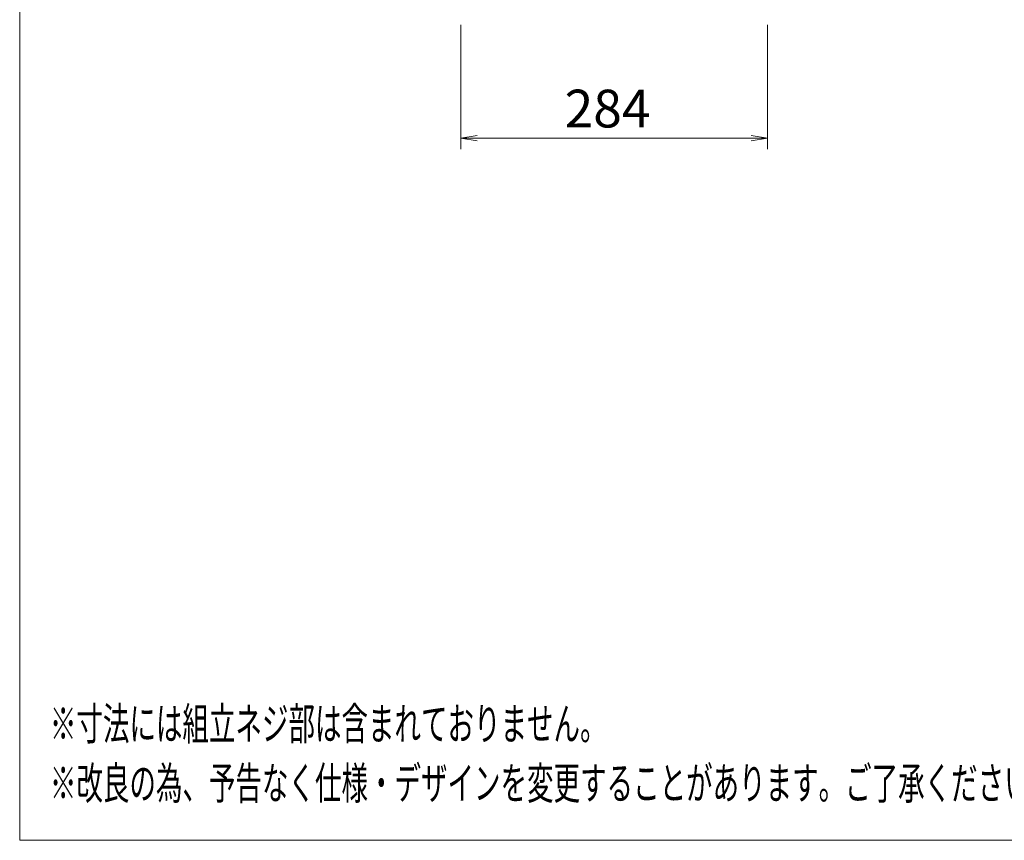
# Model space of a CAD drawing. Units: millimetres. Extents: x 5 to 5006, y 11 to 6853.
# Drawn here: x 5 to 917, y 11 to 771 of the extents above; entities that cross this region are included whole.
import ezdxf

# ---------------------------------------------------------------- set-up
doc = ezdxf.new("R2010")
doc.units = ezdxf.units.MM
doc.layers.get('0').update_dxf_attribs({"lineweight": 18})
doc.layers.add('AM_5', color=51, linetype='Continuous', lineweight=18)
doc.layers.add('図面枠', color=111, linetype='Continuous', lineweight=15)
doc.styles.get("Standard").update_dxf_attribs({"font": 'simplex.shx', "bigfont": 'bigfont.shx'})

# ---------------------------------------------------------------- blocks, each defined once
blk = doc.blocks.new('A$C78EC04C2')
at = {"color": 0, "linetype": 'ByBlock', "lineweight": -2}
for p, q in [((-30.3, -192.706), (-31.8, -192.956)), ((-30.3, -193.206), (-31.8, -192.956)), ((-31.8, -192.956), (-30.3, -192.956)), ((-4.9, -192.706), (-3.4, -192.956)), ((-4.9, -193.206), (-3.4, -192.956)), ((-3.4, -192.956), (-4.9, -192.956))]:
    blk.add_line(p, q, dxfattribs=at)
at = {"layer": 'AM_5', "color": 4, "lineweight": 9}
for p, q in [((-31.8, -182.456), (-31.8, -193.956)), ((-3.4, -182.456), (-3.4, -193.956)), ((-30.3, -192.956), (-4.9, -192.956))]:
    blk.add_line(p, q, dxfattribs=at)
at = {"layer": '図面枠'}
for p, q in [((-72.671, -257.998), (-72.671, 27.087)), ((125.529, -257.998), (-72.671, -257.998))]:
    blk.add_line(p, q, dxfattribs=at)
at = {"layer": 'AM_5'}
blk.add_text('284', height=3.5, dxfattribs=at).set_placement((-22.183, -191.956))
at = {"layer": '図面枠', "width": 0.6}
for s, p in [('%%U※寸法には組立ネジ部は含まれておりません。', (-69.871, -248.698)), ('%%U※改良の為、予告なく仕様・デザインを変更することがあります。ご了承ください。', (-69.871, -254.198))]:
    blk.add_text(s, height=3, dxfattribs=at).set_placement(p)

msp = doc.modelspace()

# ---------------------------------------------------------------- block references
at = {"xscale": 10, "yscale": 10, "zscale": 10}
msp.add_blockref('A$C78EC04C2', (731.66, 2590.61), dxfattribs=at)

doc.saveas('drawing.dxf')
